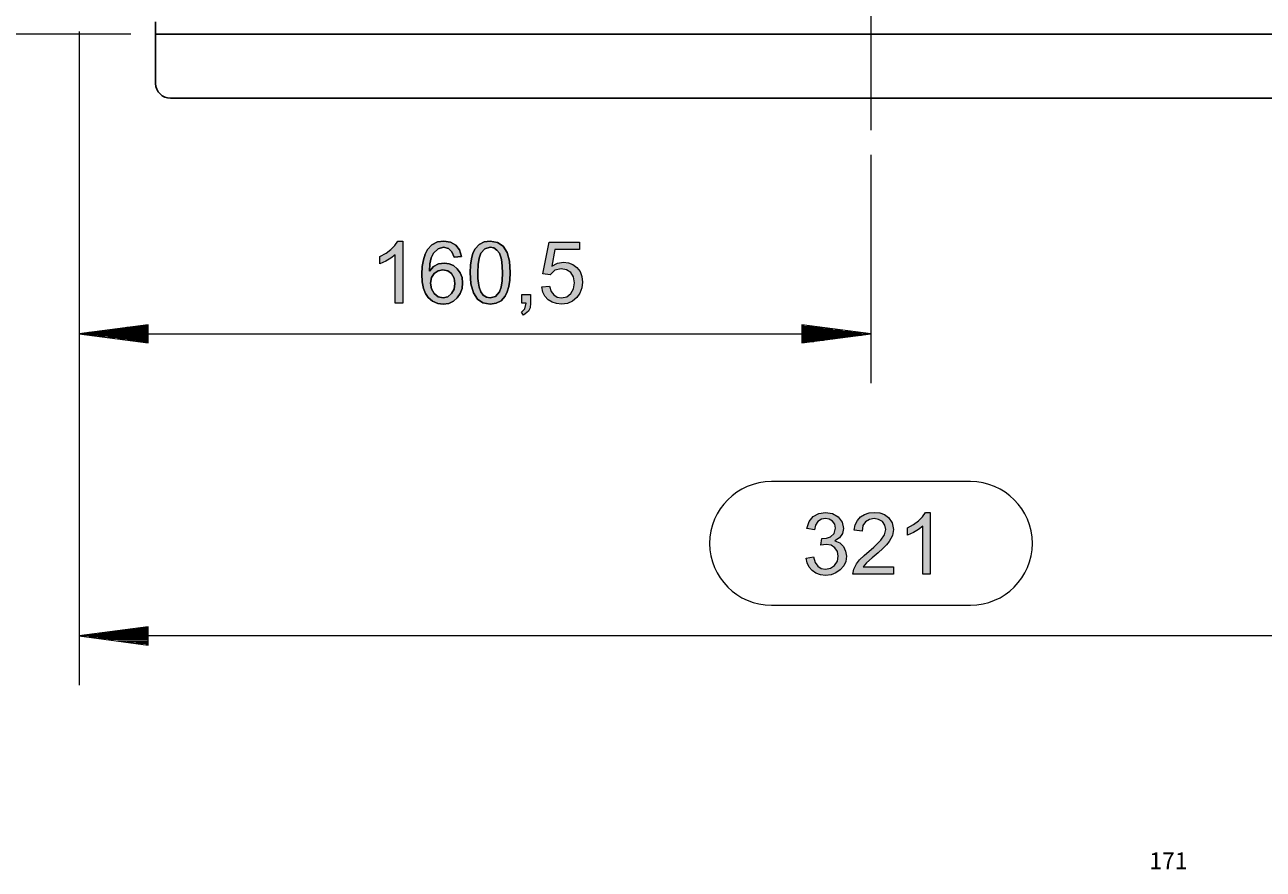
# Model space of a CAD drawing. Extents: x 53 to 543, y 67 to 776.
# Drawn here: x 360 to 462, y 230 to 299 of the extents above; entities that cross this region are included whole.
import ezdxf

# ---------------------------------------------------------------- set-up
doc = ezdxf.new("R2010")
doc.units = 0
doc.header["$MEASUREMENT"] = 0
doc.layers.add('1', color=7, linetype='Continuous', lineweight=0)

msp = doc.modelspace()

# ---------------------------------------------------------------- hatches: boundary and pattern name
at = {"layer": '1', "transparency": 33554687}
for points in [[(390.77, 276.29), (390.15, 276.29), (390.15, 280.25), (389.8, 279.97), (389.39, 279.72), (388.9, 279.5), (388.9, 280.11), (389.4, 280.38), (389.8, 280.68), (390.13, 281.02), (390.37, 281.38), (390.77, 281.38)], [(403.02, 279.33), (403.49, 279.57), (403.98, 279.65), (404.39, 279.6), (404.75, 279.45), (405.09, 279.2), (405.35, 278.87), (405.5, 278.47), (405.56, 278.01), (405.5, 277.53), (405.34, 277.1), (405.08, 276.73), (404.73, 276.44), (404.31, 276.26), (403.83, 276.2), (403.42, 276.24), (403.06, 276.36), (402.73, 276.56), (402.46, 276.84), (402.29, 277.19), (402.2, 277.62), (402.85, 277.67), (402.97, 277.25), (403.19, 276.95), (403.48, 276.77), (403.83, 276.71), (404.26, 276.8), (404.59, 277.07), (404.82, 277.47), (404.89, 277.95), (404.81, 278.43), (404.59, 278.79), (404.24, 279.02), (403.81, 279.1), (403.28, 278.98), (402.89, 278.61), (402.3, 278.68), (402.8, 281.29), (405.31, 281.29), (405.31, 280.69), (403.29, 280.69)], [(401.28, 276.29), (401.24, 275.9), (401.11, 275.62), (400.7, 275.29), (400.53, 275.55), (400.82, 275.82), (400.92, 276.29), (400.57, 276.29), (400.57, 277), (401.28, 277)], [(426.3, 256.72), (426.71, 256.56), (427.01, 256.26), (427.19, 255.88), (427.25, 255.47), (427.2, 255.04), (427.03, 254.66), (426.75, 254.33), (426.39, 254.09), (425.99, 253.94), (425.54, 253.89), (425.12, 253.93), (424.75, 254.06), (424.44, 254.28), (424.19, 254.57), (424.02, 254.91), (423.93, 255.31), (424.55, 255.4), (424.68, 254.96), (424.89, 254.65), (425.18, 254.46), (425.54, 254.4), (425.95, 254.48), (426.28, 254.71), (426.51, 255.05), (426.58, 255.46), (426.52, 255.84), (426.31, 256.16), (425.99, 256.37), (425.59, 256.44), (425.15, 256.38), (425.23, 256.92), (425.62, 256.95), (425.94, 257.06), (426.24, 257.33), (426.36, 257.77), (426.3, 258.1), (426.11, 258.35), (425.84, 258.51), (425.53, 258.56), (425.19, 258.5), (424.91, 258.32), (424.72, 258.03), (424.62, 257.64), (423.99, 257.75), (424.19, 258.33), (424.53, 258.74), (424.98, 258.99), (425.52, 259.07), (426.1, 258.97), (426.57, 258.69), (426.89, 258.26), (427, 257.75), (426.92, 257.32), (426.69, 256.98), (426.3, 256.73)], [(431.13, 253.98), (427.77, 253.98), (427.85, 254.41), (428.07, 254.84), (428.33, 255.16), (428.7, 255.53), (429.51, 256.22), (429.81, 256.5), (430.09, 256.78), (430.38, 257.23), (430.48, 257.67), (430.41, 258.02), (430.21, 258.31), (429.9, 258.49), (429.52, 258.56), (429.14, 258.49), (428.82, 258.3), (428.61, 257.98), (428.54, 257.53), (427.89, 257.6), (427.98, 258.04), (428.15, 258.4), (428.4, 258.69), (428.73, 258.9), (429.11, 259.03), (429.54, 259.07), (430, 259.02), (430.39, 258.89), (430.7, 258.65), (431.01, 258.2), (431.12, 257.66), (431.03, 257.17), (430.77, 256.67), (430.55, 256.4), (430.24, 256.09), (429.85, 255.73), (429.37, 255.33), (428.91, 254.93), (428.64, 254.58), (431.13, 254.58)], [(434.15, 253.98), (433.53, 253.98), (433.53, 257.94), (433.18, 257.66), (432.77, 257.41), (432.28, 257.19), (432.28, 257.79), (432.78, 258.07), (433.18, 258.37), (433.51, 258.71), (433.75, 259.07), (434.15, 259.07)]]:
    msp.add_hatch(color=7, dxfattribs=at).paths.add_polyline_path(points)
h = msp.add_hatch(color=7, dxfattribs=at)
edge = h.paths.add_edge_path()
edge.add_spline(control_points=[(394.09, 276.71), (394.09, 276.71), (394.48, 276.8), (394.48, 276.8), (394.48, 276.8), (394.79, 277.06), (394.79, 277.06), (394.79, 277.06), (394.99, 277.44), (394.99, 277.44), (394.99, 277.44), (395.06, 277.9), (395.06, 277.9), (395.06, 277.9), (394.99, 278.34), (394.99, 278.34), (394.99, 278.34), (394.79, 278.71), (394.79, 278.71), (394.79, 278.71), (394.48, 278.95), (394.48, 278.95), (394.48, 278.95), (394.07, 279.03), (394.07, 279.03), (394.07, 279.03), (393.69, 278.95), (393.69, 278.95), (393.69, 278.95), (393.36, 278.73), (393.36, 278.73), (393.36, 278.73), (393.14, 278.38), (393.14, 278.38), (393.14, 278.38), (393.07, 277.93), (393.07, 277.93), (393.07, 277.93), (393.14, 277.46), (393.14, 277.46), (393.14, 277.46), (393.36, 277.07), (393.36, 277.07), (393.36, 277.07), (393.69, 276.8), (393.69, 276.8), (393.69, 276.8), (394.09, 276.71), (394.09, 276.71), (394.09, 276.71), (394.09, 276.71), (394.09, 276.71)], knot_values=[0, 0, 0, 0, 1, 1, 1, 2, 2, 2, 3, 3, 3, 4, 4, 4, 5, 5, 5, 6, 6, 6, 7, 7, 7, 8, 8, 8, 9, 9, 9, 10, 10, 10, 11, 11, 11, 12, 12, 12, 13, 13, 13, 14, 14, 14, 15, 15, 15, 16, 16, 16, 17, 17, 17, 17], degree=3, periodic=0)
edge = h.paths.add_edge_path()
edge.add_spline(control_points=[(392.98, 278.9), (392.98, 278.9), (393.31, 279.28), (393.31, 279.28), (393.31, 279.28), (393.71, 279.5), (393.71, 279.5), (393.71, 279.5), (394.2, 279.57), (394.2, 279.57), (394.2, 279.57), (394.6, 279.52), (394.6, 279.52), (394.6, 279.52), (394.95, 279.37), (394.95, 279.37), (394.95, 279.37), (395.26, 279.11), (395.26, 279.11), (395.26, 279.11), (395.5, 278.78), (395.5, 278.78), (395.5, 278.78), (395.65, 278.39), (395.65, 278.39), (395.65, 278.39), (395.7, 277.94), (395.7, 277.94), (395.7, 277.94), (395.65, 277.48), (395.65, 277.48), (395.65, 277.48), (395.5, 277.07), (395.5, 277.07), (395.5, 277.07), (395.26, 276.71), (395.26, 276.71), (395.26, 276.71), (394.94, 276.43), (394.94, 276.43), (394.94, 276.43), (394.56, 276.26), (394.56, 276.26), (394.56, 276.26), (394.11, 276.2), (394.11, 276.2), (394.11, 276.2), (393.65, 276.26), (393.65, 276.26), (393.65, 276.26), (393.23, 276.44), (393.23, 276.44), (393.23, 276.44), (392.86, 276.74), (392.86, 276.74), (392.86, 276.74), (392.64, 277.06), (392.64, 277.06), (392.64, 277.06), (392.48, 277.49), (392.48, 277.49), (392.48, 277.49), (392.38, 278.02), (392.38, 278.02), (392.38, 278.02), (392.35, 278.66), (392.35, 278.66), (392.35, 278.66), (392.38, 279.3), (392.38, 279.3), (392.38, 279.3), (392.47, 279.85), (392.47, 279.85), (392.47, 279.85), (392.61, 280.31), (392.61, 280.31), (392.61, 280.31), (392.82, 280.7), (392.82, 280.7), (392.82, 280.7), (393.17, 281.08), (393.17, 281.08), (393.17, 281.08), (393.62, 281.31), (393.62, 281.31), (393.62, 281.31), (394.16, 281.38), (394.16, 281.38), (394.16, 281.38), (394.69, 281.3), (394.69, 281.3), (394.69, 281.3), (395.13, 281.06), (395.13, 281.06), (395.13, 281.06), (395.45, 280.67), (395.45, 280.67), (395.45, 280.67), (395.61, 280.12), (395.61, 280.12), (395.61, 280.12), (394.99, 280.06), (394.99, 280.06), (394.99, 280.06), (394.82, 280.51), (394.82, 280.51), (394.82, 280.51), (394.53, 280.78), (394.53, 280.78), (394.53, 280.78), (394.13, 280.87), (394.13, 280.87), (394.13, 280.87), (393.69, 280.75), (393.69, 280.75), (393.69, 280.75), (393.31, 280.4), (393.31, 280.4), (393.31, 280.4), (393.12, 280.02), (393.12, 280.02), (393.12, 280.02), (393.01, 279.52), (393.01, 279.52), (393.01, 279.52), (392.97, 278.9), (392.97, 278.9), (392.97, 278.9), (392.98, 278.9), (392.98, 278.9), (392.98, 278.9), (392.98, 278.9), (392.98, 278.9)], knot_values=[0, 0, 0, 0, 1, 1, 1, 2, 2, 2, 3, 3, 3, 4, 4, 4, 5, 5, 5, 6, 6, 6, 7, 7, 7, 8, 8, 8, 9, 9, 9, 10, 10, 10, 11, 11, 11, 12, 12, 12, 13, 13, 13, 14, 14, 14, 15, 15, 15, 16, 16, 16, 17, 17, 17, 18, 18, 18, 19, 19, 19, 20, 20, 20, 21, 21, 21, 22, 22, 22, 23, 23, 23, 24, 24, 24, 25, 25, 25, 26, 26, 26, 27, 27, 27, 28, 28, 28, 29, 29, 29, 30, 30, 30, 31, 31, 31, 32, 32, 32, 33, 33, 33, 34, 34, 34, 35, 35, 35, 36, 36, 36, 37, 37, 37, 38, 38, 38, 39, 39, 39, 40, 40, 40, 41, 41, 41, 42, 42, 42, 43, 43, 43, 44, 44, 44, 44], degree=3, periodic=0)
edge.add_line((392.98, 278.9), (392.98, 278.9))
h = msp.add_hatch(color=7, dxfattribs=at)
edge = h.paths.add_edge_path()
edge.add_spline(control_points=[(397.96, 276.71), (397.96, 276.71), (398.4, 276.83), (398.4, 276.83), (398.4, 276.83), (398.72, 277.2), (398.72, 277.2), (398.72, 277.2), (398.86, 277.59), (398.86, 277.59), (398.86, 277.59), (398.95, 278.12), (398.95, 278.12), (398.95, 278.12), (398.97, 278.79), (398.97, 278.79), (398.97, 278.79), (398.96, 279.26), (398.96, 279.26), (398.96, 279.26), (398.92, 279.67), (398.92, 279.67), (398.92, 279.67), (398.86, 279.99), (398.86, 279.99), (398.86, 279.99), (398.72, 280.38), (398.72, 280.38), (398.72, 280.38), (398.52, 280.65), (398.52, 280.65), (398.52, 280.65), (398.27, 280.82), (398.27, 280.82), (398.27, 280.82), (397.95, 280.87), (397.95, 280.87), (397.95, 280.87), (397.51, 280.75), (397.51, 280.75), (397.51, 280.75), (397.2, 280.38), (397.2, 280.38), (397.2, 280.38), (397.06, 279.98), (397.06, 279.98), (397.06, 279.98), (396.98, 279.45), (396.98, 279.45), (396.98, 279.45), (396.95, 278.79), (396.95, 278.79), (396.95, 278.79), (396.96, 278.32), (396.96, 278.32), (396.96, 278.32), (397, 277.92), (397, 277.92), (397, 277.92), (397.06, 277.59), (397.06, 277.59), (397.06, 277.59), (397.2, 277.2), (397.2, 277.2), (397.2, 277.2), (397.4, 276.93), (397.4, 276.93), (397.4, 276.93), (397.65, 276.77), (397.65, 276.77), (397.65, 276.77), (397.96, 276.71), (397.96, 276.71), (397.96, 276.71), (397.96, 276.71), (397.96, 276.71)], knot_values=[0, 0, 0, 0, 1, 1, 1, 2, 2, 2, 3, 3, 3, 4, 4, 4, 5, 5, 5, 6, 6, 6, 7, 7, 7, 8, 8, 8, 9, 9, 9, 10, 10, 10, 11, 11, 11, 12, 12, 12, 13, 13, 13, 14, 14, 14, 15, 15, 15, 16, 16, 16, 17, 17, 17, 18, 18, 18, 19, 19, 19, 20, 20, 20, 21, 21, 21, 22, 22, 22, 23, 23, 23, 24, 24, 24, 25, 25, 25, 25], degree=3, periodic=0)
edge = h.paths.add_edge_path()
edge.add_spline(control_points=[(397.96, 281.38), (397.96, 281.38), (398.56, 281.28), (398.56, 281.28), (398.56, 281.28), (399.02, 280.97), (399.02, 280.97), (399.02, 280.97), (399.35, 280.45), (399.35, 280.45), (399.35, 280.45), (399.55, 279.72), (399.55, 279.72), (399.55, 279.72), (399.61, 278.79), (399.61, 278.79), (399.61, 278.79), (399.59, 278.17), (399.59, 278.17), (399.59, 278.17), (399.51, 277.65), (399.51, 277.65), (399.51, 277.65), (399.37, 277.2), (399.37, 277.2), (399.37, 277.2), (399.19, 276.84), (399.19, 276.84), (399.19, 276.84), (398.86, 276.48), (398.86, 276.48), (398.86, 276.48), (398.45, 276.27), (398.45, 276.27), (398.45, 276.27), (397.96, 276.2), (397.96, 276.2), (397.96, 276.2), (397.37, 276.3), (397.37, 276.3), (397.37, 276.3), (396.91, 276.62), (396.91, 276.62), (396.91, 276.62), (396.58, 277.13), (396.58, 277.13), (396.58, 277.13), (396.38, 277.86), (396.38, 277.86), (396.38, 277.86), (396.31, 278.79), (396.31, 278.79), (396.31, 278.79), (396.34, 279.4), (396.34, 279.4), (396.34, 279.4), (396.42, 279.93), (396.42, 279.93), (396.42, 279.93), (396.55, 280.38), (396.55, 280.38), (396.55, 280.38), (396.74, 280.74), (396.74, 280.74), (396.74, 280.74), (397.06, 281.1), (397.06, 281.1), (397.06, 281.1), (397.47, 281.31), (397.47, 281.31), (397.47, 281.31), (397.96, 281.38), (397.96, 281.38), (397.96, 281.38), (397.96, 281.38), (397.96, 281.38)], knot_values=[0, 0, 0, 0, 1, 1, 1, 2, 2, 2, 3, 3, 3, 4, 4, 4, 5, 5, 5, 6, 6, 6, 7, 7, 7, 8, 8, 8, 9, 9, 9, 10, 10, 10, 11, 11, 11, 12, 12, 12, 13, 13, 13, 14, 14, 14, 15, 15, 15, 16, 16, 16, 17, 17, 17, 18, 18, 18, 19, 19, 19, 20, 20, 20, 21, 21, 21, 22, 22, 22, 23, 23, 23, 24, 24, 24, 25, 25, 25, 25], degree=3, periodic=0)
edge.add_line((397.96, 281.38), (397.96, 281.38))

# ---------------------------------------------------------------- linework, layer by layer
at = {"layer": '1', "color": 7, "lineweight": 25}
for p, q in [((370.46, 299.42), (370.46, 298.93)), ((370.46, 298.41), (488.08, 298.41)), ((370.46, 297.47), (370.46, 294.35)), ((486.87, 293.13), (371.68, 293.13))]:
    msp.add_line(p, q, dxfattribs=at)
at = {"layer": '1', "color": 7, "lineweight": 13}
for p, q in [((368.43, 298.41), (344.33, 298.41)), ((364.18, 298.61), (364.18, 244.85)), ((364.18, 298.61), (364.18, 269.7)), ((429.27, 288.47), (429.27, 269.7)), ((364.18, 273.75), (429.27, 273.75)), ((494.37, 248.91), (364.18, 248.91))]:
    msp.add_line(p, q, dxfattribs=at)
at = {"layer": '1', "color": 7, "lineweight": 9}
for p, q in [((369.85, 274.5), (364.18, 273.75)), ((369.85, 273.96), (365.74, 273.96)), ((369.85, 274.06), (366.52, 274.06)), ((369.85, 274.17), (367.31, 274.17)), ((369.85, 274.27), (368.09, 274.27)), ((369.85, 274.37), (368.87, 274.37)), ((369.85, 274.47), (369.65, 274.47)), ((369.85, 274.47), (369.65, 274.47)), ((369.85, 273.01), (369.85, 274.5)), ((429.27, 273.75), (423.59, 274.5)), ((423.59, 274.5), (423.59, 273.01)), ((423.59, 274.47), (423.79, 274.47)), ((423.59, 274.47), (423.79, 274.47)), ((423.59, 274.37), (424.58, 274.37)), ((423.59, 274.27), (425.36, 274.27)), ((423.59, 274.17), (426.14, 274.17)), ((423.59, 274.06), (426.92, 274.06)), ((423.59, 273.96), (427.71, 273.96)), ((369.85, 273.75), (364.18, 273.75)), ((369.85, 273.75), (364.18, 273.75)), ((364.18, 273.75), (369.85, 273.01)), ((369.85, 273.86), (364.96, 273.86)), ((369.85, 273.65), (364.96, 273.65)), ((369.85, 273.55), (365.74, 273.55)), ((369.85, 273.44), (366.52, 273.44)), ((369.85, 273.34), (367.31, 273.34)), ((369.85, 273.24), (368.09, 273.24)), ((369.85, 273.13), (368.87, 273.13)), ((369.85, 273.03), (369.65, 273.03)), ((369.85, 273.03), (369.65, 273.03)), ((423.59, 273.86), (428.49, 273.86)), ((423.59, 273.01), (429.27, 273.75)), ((423.59, 273.75), (429.27, 273.75)), ((423.59, 273.75), (429.27, 273.75)), ((423.59, 273.65), (428.49, 273.65)), ((423.59, 273.55), (427.71, 273.55)), ((423.59, 273.44), (426.92, 273.44)), ((423.59, 273.34), (426.14, 273.34)), ((423.59, 273.24), (425.36, 273.24)), ((423.59, 273.13), (424.58, 273.13)), ((423.59, 273.03), (423.79, 273.03)), ((423.59, 273.03), (423.79, 273.03)), ((369.85, 249.65), (364.18, 248.91)), ((369.85, 249.52), (368.87, 249.52)), ((369.85, 249.63), (369.65, 249.63)), ((369.85, 249.63), (369.65, 249.63)), ((369.85, 248.16), (369.85, 249.65)), ((364.18, 248.91), (369.85, 248.16)), ((369.85, 248.91), (364.18, 248.91)), ((369.85, 248.91), (364.18, 248.91)), ((369.85, 249.01), (364.96, 249.01)), ((369.85, 248.8), (364.96, 248.8)), ((369.85, 249.11), (365.74, 249.11)), ((369.85, 248.7), (365.74, 248.7)), ((369.85, 249.22), (366.52, 249.22)), ((369.85, 248.6), (366.52, 248.6)), ((369.85, 249.32), (367.31, 249.32)), ((369.85, 248.49), (367.31, 248.49)), ((369.85, 249.42), (368.09, 249.42)), ((369.85, 248.39), (368.09, 248.39)), ((369.85, 248.29), (368.87, 248.29)), ((369.85, 248.18), (369.65, 248.18)), ((369.85, 248.18), (369.65, 248.18))]:
    msp.add_line(p, q, dxfattribs=at)
at = {"layer": '1', "color": 7, "lineweight": 5}
for p, q in [((437.46, 261.6), (421.08, 261.6)), ((421.08, 251.44), (437.46, 251.44))]:
    msp.add_line(p, q, dxfattribs=at)
at = {"layer": '1', "color": 7, "lineweight": 9}
msp.add_lwpolyline([(429.27, 321.73), (429.27, 300.64), (429.27, 295.57), (429.27, 290.5)], dxfattribs=at)
at = {"layer": '1', "color": 7, "lineweight": 25}
for points in [[(370.46, 298.93), (370.46, 298.56), (370.46, 298.41)], [(370.46, 298.41), (370.46, 298.13), (370.46, 297.47)]]:
    msp.add_lwpolyline(points, dxfattribs=at)
at = {"layer": '1', "color": 7, "lineweight": 0}
for points in [[(390.77, 276.29), (390.15, 276.29), (390.15, 280.25), (389.8, 279.97), (389.39, 279.72), (388.9, 279.5), (388.9, 280.11), (389.4, 280.38), (389.8, 280.68), (390.13, 281.02), (390.37, 281.38), (390.77, 281.38), (390.77, 276.29)], [(403.02, 279.33), (403.49, 279.57), (403.98, 279.65), (404.39, 279.6), (404.75, 279.45), (405.09, 279.2), (405.35, 278.87), (405.5, 278.47), (405.56, 278.01), (405.5, 277.53), (405.34, 277.1), (405.08, 276.73), (404.73, 276.44), (404.31, 276.26), (403.83, 276.2), (403.42, 276.24), (403.06, 276.36), (402.73, 276.56), (402.46, 276.84), (402.29, 277.19), (402.2, 277.62), (402.85, 277.67), (402.97, 277.25), (403.19, 276.95), (403.48, 276.77), (403.83, 276.71), (404.26, 276.8), (404.59, 277.07), (404.82, 277.47), (404.89, 277.95), (404.81, 278.43), (404.59, 278.79), (404.24, 279.02), (403.81, 279.1), (403.28, 278.98), (402.89, 278.61), (402.3, 278.68), (402.8, 281.29), (405.31, 281.29), (405.31, 280.69), (403.29, 280.69), (403.02, 279.33)], [(401.28, 276.29), (401.24, 275.9), (401.11, 275.62), (400.7, 275.29), (400.53, 275.55), (400.82, 275.82), (400.92, 276.29), (400.57, 276.29), (400.57, 277), (401.28, 277), (401.28, 276.29)], [(426.3, 256.72), (426.71, 256.56), (427.01, 256.26), (427.19, 255.88), (427.25, 255.47), (427.2, 255.04), (427.03, 254.66), (426.75, 254.33), (426.39, 254.09), (425.99, 253.94), (425.54, 253.89), (425.12, 253.93), (424.75, 254.06), (424.44, 254.28), (424.19, 254.57), (424.02, 254.91), (423.93, 255.31), (424.55, 255.4), (424.68, 254.96), (424.89, 254.65), (425.18, 254.46), (425.54, 254.4), (425.95, 254.48), (426.28, 254.71), (426.51, 255.05), (426.58, 255.46), (426.52, 255.84), (426.31, 256.16), (425.99, 256.37), (425.59, 256.44), (425.15, 256.38), (425.23, 256.92), (425.62, 256.95), (425.94, 257.06), (426.24, 257.33), (426.36, 257.77), (426.3, 258.1), (426.11, 258.35), (425.84, 258.51), (425.53, 258.56), (425.19, 258.5), (424.91, 258.32), (424.72, 258.03), (424.62, 257.64), (423.99, 257.75), (424.19, 258.33), (424.53, 258.74), (424.98, 258.99), (425.52, 259.07), (426.1, 258.97), (426.57, 258.69), (426.89, 258.26), (427, 257.75), (426.92, 257.32), (426.69, 256.98), (426.3, 256.73), (426.3, 256.72)], [(431.13, 253.98), (427.77, 253.98), (427.85, 254.41), (428.07, 254.84), (428.33, 255.16), (428.7, 255.53), (429.51, 256.22), (429.81, 256.5), (430.09, 256.78), (430.38, 257.23), (430.48, 257.67), (430.41, 258.02), (430.21, 258.31), (429.9, 258.49), (429.52, 258.56), (429.14, 258.49), (428.82, 258.3), (428.61, 257.98), (428.54, 257.53), (427.89, 257.6), (427.98, 258.04), (428.15, 258.4), (428.4, 258.69), (428.73, 258.9), (429.11, 259.03), (429.54, 259.07), (430, 259.02), (430.39, 258.89), (430.7, 258.65), (431.01, 258.2), (431.12, 257.66), (431.03, 257.17), (430.77, 256.67), (430.55, 256.4), (430.24, 256.09), (429.85, 255.73), (429.37, 255.33), (428.91, 254.93), (428.64, 254.58), (431.13, 254.58), (431.13, 253.98)], [(434.15, 253.98), (433.53, 253.98), (433.53, 257.94), (433.18, 257.66), (432.77, 257.41), (432.28, 257.19), (432.28, 257.79), (432.78, 258.07), (433.18, 258.37), (433.51, 258.71), (433.75, 259.07), (434.15, 259.07), (434.15, 253.98)]]:
    msp.add_lwpolyline(points, dxfattribs=at)
at = {"layer": '1'}
for points in [[(390.77, 276.29), (390.15, 276.29), (390.15, 280.25), (389.8, 279.97), (389.39, 279.72), (388.9, 279.5), (388.9, 280.11), (389.4, 280.38), (389.8, 280.68), (390.13, 281.02), (390.37, 281.38), (390.77, 281.38)], [(403.02, 279.33), (403.49, 279.57), (403.98, 279.65), (404.39, 279.6), (404.75, 279.45), (405.09, 279.2), (405.35, 278.87), (405.5, 278.47), (405.56, 278.01), (405.5, 277.53), (405.34, 277.1), (405.08, 276.73), (404.73, 276.44), (404.31, 276.26), (403.83, 276.2), (403.42, 276.24), (403.06, 276.36), (402.73, 276.56), (402.46, 276.84), (402.29, 277.19), (402.2, 277.62), (402.85, 277.67), (402.97, 277.25), (403.19, 276.95), (403.48, 276.77), (403.83, 276.71), (404.26, 276.8), (404.59, 277.07), (404.82, 277.47), (404.89, 277.95), (404.81, 278.43), (404.59, 278.79), (404.24, 279.02), (403.81, 279.1), (403.28, 278.98), (402.89, 278.61), (402.3, 278.68), (402.8, 281.29), (405.31, 281.29), (405.31, 280.69), (403.29, 280.69)], [(401.28, 276.29), (401.24, 275.9), (401.11, 275.62), (400.7, 275.29), (400.53, 275.55), (400.82, 275.82), (400.92, 276.29), (400.57, 276.29), (400.57, 277), (401.28, 277)], [(426.3, 256.72), (426.71, 256.56), (427.01, 256.26), (427.19, 255.88), (427.25, 255.47), (427.2, 255.04), (427.03, 254.66), (426.75, 254.33), (426.39, 254.09), (425.99, 253.94), (425.54, 253.89), (425.12, 253.93), (424.75, 254.06), (424.44, 254.28), (424.19, 254.57), (424.02, 254.91), (423.93, 255.31), (424.55, 255.4), (424.68, 254.96), (424.89, 254.65), (425.18, 254.46), (425.54, 254.4), (425.95, 254.48), (426.28, 254.71), (426.51, 255.05), (426.58, 255.46), (426.52, 255.84), (426.31, 256.16), (425.99, 256.37), (425.59, 256.44), (425.15, 256.38), (425.23, 256.92), (425.62, 256.95), (425.94, 257.06), (426.24, 257.33), (426.36, 257.77), (426.3, 258.1), (426.11, 258.35), (425.84, 258.51), (425.53, 258.56), (425.19, 258.5), (424.91, 258.32), (424.72, 258.03), (424.62, 257.64), (423.99, 257.75), (424.19, 258.33), (424.53, 258.74), (424.98, 258.99), (425.52, 259.07), (426.1, 258.97), (426.57, 258.69), (426.89, 258.26), (427, 257.75), (426.92, 257.32), (426.69, 256.98), (426.3, 256.73)], [(431.13, 253.98), (427.77, 253.98), (427.85, 254.41), (428.07, 254.84), (428.33, 255.16), (428.7, 255.53), (429.51, 256.22), (429.81, 256.5), (430.09, 256.78), (430.38, 257.23), (430.48, 257.67), (430.41, 258.02), (430.21, 258.31), (429.9, 258.49), (429.52, 258.56), (429.14, 258.49), (428.82, 258.3), (428.61, 257.98), (428.54, 257.53), (427.89, 257.6), (427.98, 258.04), (428.15, 258.4), (428.4, 258.69), (428.73, 258.9), (429.11, 259.03), (429.54, 259.07), (430, 259.02), (430.39, 258.89), (430.7, 258.65), (431.01, 258.2), (431.12, 257.66), (431.03, 257.17), (430.77, 256.67), (430.55, 256.4), (430.24, 256.09), (429.85, 255.73), (429.37, 255.33), (428.91, 254.93), (428.64, 254.58), (431.13, 254.58)], [(434.15, 253.98), (433.53, 253.98), (433.53, 257.94), (433.18, 257.66), (432.77, 257.41), (432.28, 257.19), (432.28, 257.79), (432.78, 258.07), (433.18, 258.37), (433.51, 258.71), (433.75, 259.07), (434.15, 259.07)]]:
    msp.add_lwpolyline(points, close=True, dxfattribs=at)
at = {"layer": '1', "color": 7, "lineweight": 0}
for points in [[(392.98, 278.9), (393.31, 279.28), (393.71, 279.5), (394.2, 279.57), (394.6, 279.52), (394.95, 279.37), (395.26, 279.11), (395.5, 278.78), (395.65, 278.39), (395.7, 277.94), (395.65, 277.48), (395.5, 277.07), (395.26, 276.71), (394.94, 276.43), (394.56, 276.26), (394.11, 276.2), (393.65, 276.26), (393.23, 276.44), (392.86, 276.74), (392.64, 277.06), (392.48, 277.49), (392.38, 278.02), (392.35, 278.66), (392.38, 279.3), (392.47, 279.85), (392.61, 280.31), (392.82, 280.7), (393.17, 281.08), (393.62, 281.31), (394.16, 281.38), (394.69, 281.3), (395.13, 281.06), (395.45, 280.67), (395.61, 280.12), (394.99, 280.06), (394.82, 280.51), (394.53, 280.78), (394.13, 280.87), (393.69, 280.75), (393.31, 280.4), (393.12, 280.02), (393.01, 279.52), (392.97, 278.9)], [(397.96, 281.38), (398.56, 281.28), (399.02, 280.97), (399.35, 280.45), (399.55, 279.72), (399.61, 278.79), (399.59, 278.17), (399.51, 277.65), (399.37, 277.2), (399.19, 276.84), (398.86, 276.48), (398.45, 276.27), (397.96, 276.2), (397.37, 276.3), (396.91, 276.62), (396.58, 277.13), (396.38, 277.86), (396.31, 278.79), (396.34, 279.4), (396.42, 279.93), (396.55, 280.38), (396.74, 280.74), (397.06, 281.1), (397.47, 281.31)], [(397.96, 276.71), (398.4, 276.83), (398.72, 277.2), (398.86, 277.59), (398.95, 278.12), (398.97, 278.79), (398.96, 279.26), (398.92, 279.67), (398.86, 279.99), (398.72, 280.38), (398.52, 280.65), (398.27, 280.82), (397.95, 280.87), (397.51, 280.75), (397.2, 280.38), (397.06, 279.98), (396.98, 279.45), (396.95, 278.79), (396.96, 278.32), (397, 277.92), (397.06, 277.59), (397.2, 277.2), (397.4, 276.93), (397.65, 276.77)], [(394.09, 276.71), (394.48, 276.8), (394.79, 277.06), (394.99, 277.44), (395.06, 277.9), (394.99, 278.34), (394.79, 278.71), (394.48, 278.95), (394.07, 279.03), (393.69, 278.95), (393.36, 278.73), (393.14, 278.38), (393.07, 277.93), (393.14, 277.46), (393.36, 277.07), (393.69, 276.8)]]:
    msp.add_lwpolyline(points, close=True, dxfattribs=at)
at = {"layer": '1', "color": 7, "lineweight": 25}
msp.add_open_spline([(370.46, 294.35), (370.46, 293.68), (371.01, 293.13), (371.68, 293.13)], degree=3, dxfattribs=at)
at = {"layer": '1'}
for points, knots in [([(392.98, 278.9), (392.98, 278.9), (393.31, 279.28), (393.31, 279.28), (393.31, 279.28), (393.71, 279.5), (393.71, 279.5), (393.71, 279.5), (394.2, 279.57), (394.2, 279.57), (394.2, 279.57), (394.6, 279.52), (394.6, 279.52), (394.6, 279.52), (394.95, 279.37), (394.95, 279.37), (394.95, 279.37), (395.26, 279.11), (395.26, 279.11), (395.26, 279.11), (395.5, 278.78), (395.5, 278.78), (395.5, 278.78), (395.65, 278.39), (395.65, 278.39), (395.65, 278.39), (395.7, 277.94), (395.7, 277.94), (395.7, 277.94), (395.65, 277.48), (395.65, 277.48), (395.65, 277.48), (395.5, 277.07), (395.5, 277.07), (395.5, 277.07), (395.26, 276.71), (395.26, 276.71), (395.26, 276.71), (394.94, 276.43), (394.94, 276.43), (394.94, 276.43), (394.56, 276.26), (394.56, 276.26), (394.56, 276.26), (394.11, 276.2), (394.11, 276.2), (394.11, 276.2), (393.65, 276.26), (393.65, 276.26), (393.65, 276.26), (393.23, 276.44), (393.23, 276.44), (393.23, 276.44), (392.86, 276.74), (392.86, 276.74), (392.86, 276.74), (392.64, 277.06), (392.64, 277.06), (392.64, 277.06), (392.48, 277.49), (392.48, 277.49), (392.48, 277.49), (392.38, 278.02), (392.38, 278.02), (392.38, 278.02), (392.35, 278.66), (392.35, 278.66), (392.35, 278.66), (392.38, 279.3), (392.38, 279.3), (392.38, 279.3), (392.47, 279.85), (392.47, 279.85), (392.47, 279.85), (392.61, 280.31), (392.61, 280.31), (392.61, 280.31), (392.82, 280.7), (392.82, 280.7), (392.82, 280.7), (393.17, 281.08), (393.17, 281.08), (393.17, 281.08), (393.62, 281.31), (393.62, 281.31), (393.62, 281.31), (394.16, 281.38), (394.16, 281.38), (394.16, 281.38), (394.69, 281.3), (394.69, 281.3), (394.69, 281.3), (395.13, 281.06), (395.13, 281.06), (395.13, 281.06), (395.45, 280.67), (395.45, 280.67), (395.45, 280.67), (395.61, 280.12), (395.61, 280.12), (395.61, 280.12), (394.99, 280.06), (394.99, 280.06), (394.99, 280.06), (394.82, 280.51), (394.82, 280.51), (394.82, 280.51), (394.53, 280.78), (394.53, 280.78), (394.53, 280.78), (394.13, 280.87), (394.13, 280.87), (394.13, 280.87), (393.69, 280.75), (393.69, 280.75), (393.69, 280.75), (393.31, 280.4), (393.31, 280.4), (393.31, 280.4), (393.12, 280.02), (393.12, 280.02), (393.12, 280.02), (393.01, 279.52), (393.01, 279.52), (393.01, 279.52), (392.97, 278.9), (392.97, 278.9), (392.97, 278.9), (392.98, 278.9), (392.98, 278.9), (392.98, 278.9), (392.98, 278.9), (392.98, 278.9)], [0, 0, 0, 0, 1, 1, 1, 2, 2, 2, 3, 3, 3, 4, 4, 4, 5, 5, 5, 6, 6, 6, 7, 7, 7, 8, 8, 8, 9, 9, 9, 10, 10, 10, 11, 11, 11, 12, 12, 12, 13, 13, 13, 14, 14, 14, 15, 15, 15, 16, 16, 16, 17, 17, 17, 18, 18, 18, 19, 19, 19, 20, 20, 20, 21, 21, 21, 22, 22, 22, 23, 23, 23, 24, 24, 24, 25, 25, 25, 26, 26, 26, 27, 27, 27, 28, 28, 28, 29, 29, 29, 30, 30, 30, 31, 31, 31, 32, 32, 32, 33, 33, 33, 34, 34, 34, 35, 35, 35, 36, 36, 36, 37, 37, 37, 38, 38, 38, 39, 39, 39, 40, 40, 40, 41, 41, 41, 42, 42, 42, 43, 43, 43, 44, 44, 44, 44]), ([(397.96, 281.38), (397.96, 281.38), (398.56, 281.28), (398.56, 281.28), (398.56, 281.28), (399.02, 280.97), (399.02, 280.97), (399.02, 280.97), (399.35, 280.45), (399.35, 280.45), (399.35, 280.45), (399.55, 279.72), (399.55, 279.72), (399.55, 279.72), (399.61, 278.79), (399.61, 278.79), (399.61, 278.79), (399.59, 278.17), (399.59, 278.17), (399.59, 278.17), (399.51, 277.65), (399.51, 277.65), (399.51, 277.65), (399.37, 277.2), (399.37, 277.2), (399.37, 277.2), (399.19, 276.84), (399.19, 276.84), (399.19, 276.84), (398.86, 276.48), (398.86, 276.48), (398.86, 276.48), (398.45, 276.27), (398.45, 276.27), (398.45, 276.27), (397.96, 276.2), (397.96, 276.2), (397.96, 276.2), (397.37, 276.3), (397.37, 276.3), (397.37, 276.3), (396.91, 276.62), (396.91, 276.62), (396.91, 276.62), (396.58, 277.13), (396.58, 277.13), (396.58, 277.13), (396.38, 277.86), (396.38, 277.86), (396.38, 277.86), (396.31, 278.79), (396.31, 278.79), (396.31, 278.79), (396.34, 279.4), (396.34, 279.4), (396.34, 279.4), (396.42, 279.93), (396.42, 279.93), (396.42, 279.93), (396.55, 280.38), (396.55, 280.38), (396.55, 280.38), (396.74, 280.74), (396.74, 280.74), (396.74, 280.74), (397.06, 281.1), (397.06, 281.1), (397.06, 281.1), (397.47, 281.31), (397.47, 281.31), (397.47, 281.31), (397.96, 281.38), (397.96, 281.38), (397.96, 281.38), (397.96, 281.38), (397.96, 281.38)], [0, 0, 0, 0, 1, 1, 1, 2, 2, 2, 3, 3, 3, 4, 4, 4, 5, 5, 5, 6, 6, 6, 7, 7, 7, 8, 8, 8, 9, 9, 9, 10, 10, 10, 11, 11, 11, 12, 12, 12, 13, 13, 13, 14, 14, 14, 15, 15, 15, 16, 16, 16, 17, 17, 17, 18, 18, 18, 19, 19, 19, 20, 20, 20, 21, 21, 21, 22, 22, 22, 23, 23, 23, 24, 24, 24, 25, 25, 25, 25]), ([(397.96, 276.71), (397.96, 276.71), (398.4, 276.83), (398.4, 276.83), (398.4, 276.83), (398.72, 277.2), (398.72, 277.2), (398.72, 277.2), (398.86, 277.59), (398.86, 277.59), (398.86, 277.59), (398.95, 278.12), (398.95, 278.12), (398.95, 278.12), (398.97, 278.79), (398.97, 278.79), (398.97, 278.79), (398.96, 279.26), (398.96, 279.26), (398.96, 279.26), (398.92, 279.67), (398.92, 279.67), (398.92, 279.67), (398.86, 279.99), (398.86, 279.99), (398.86, 279.99), (398.72, 280.38), (398.72, 280.38), (398.72, 280.38), (398.52, 280.65), (398.52, 280.65), (398.52, 280.65), (398.27, 280.82), (398.27, 280.82), (398.27, 280.82), (397.95, 280.87), (397.95, 280.87), (397.95, 280.87), (397.51, 280.75), (397.51, 280.75), (397.51, 280.75), (397.2, 280.38), (397.2, 280.38), (397.2, 280.38), (397.06, 279.98), (397.06, 279.98), (397.06, 279.98), (396.98, 279.45), (396.98, 279.45), (396.98, 279.45), (396.95, 278.79), (396.95, 278.79), (396.95, 278.79), (396.96, 278.32), (396.96, 278.32), (396.96, 278.32), (397, 277.92), (397, 277.92), (397, 277.92), (397.06, 277.59), (397.06, 277.59), (397.06, 277.59), (397.2, 277.2), (397.2, 277.2), (397.2, 277.2), (397.4, 276.93), (397.4, 276.93), (397.4, 276.93), (397.65, 276.77), (397.65, 276.77), (397.65, 276.77), (397.96, 276.71), (397.96, 276.71), (397.96, 276.71), (397.96, 276.71), (397.96, 276.71)], [0, 0, 0, 0, 1, 1, 1, 2, 2, 2, 3, 3, 3, 4, 4, 4, 5, 5, 5, 6, 6, 6, 7, 7, 7, 8, 8, 8, 9, 9, 9, 10, 10, 10, 11, 11, 11, 12, 12, 12, 13, 13, 13, 14, 14, 14, 15, 15, 15, 16, 16, 16, 17, 17, 17, 18, 18, 18, 19, 19, 19, 20, 20, 20, 21, 21, 21, 22, 22, 22, 23, 23, 23, 24, 24, 24, 25, 25, 25, 25]), ([(394.09, 276.71), (394.09, 276.71), (394.48, 276.8), (394.48, 276.8), (394.48, 276.8), (394.79, 277.06), (394.79, 277.06), (394.79, 277.06), (394.99, 277.44), (394.99, 277.44), (394.99, 277.44), (395.06, 277.9), (395.06, 277.9), (395.06, 277.9), (394.99, 278.34), (394.99, 278.34), (394.99, 278.34), (394.79, 278.71), (394.79, 278.71), (394.79, 278.71), (394.48, 278.95), (394.48, 278.95), (394.48, 278.95), (394.07, 279.03), (394.07, 279.03), (394.07, 279.03), (393.69, 278.95), (393.69, 278.95), (393.69, 278.95), (393.36, 278.73), (393.36, 278.73), (393.36, 278.73), (393.14, 278.38), (393.14, 278.38), (393.14, 278.38), (393.07, 277.93), (393.07, 277.93), (393.07, 277.93), (393.14, 277.46), (393.14, 277.46), (393.14, 277.46), (393.36, 277.07), (393.36, 277.07), (393.36, 277.07), (393.69, 276.8), (393.69, 276.8), (393.69, 276.8), (394.09, 276.71), (394.09, 276.71), (394.09, 276.71), (394.09, 276.71), (394.09, 276.71)], [0, 0, 0, 0, 1, 1, 1, 2, 2, 2, 3, 3, 3, 4, 4, 4, 5, 5, 5, 6, 6, 6, 7, 7, 7, 8, 8, 8, 9, 9, 9, 10, 10, 10, 11, 11, 11, 12, 12, 12, 13, 13, 13, 14, 14, 14, 15, 15, 15, 16, 16, 16, 17, 17, 17, 17])]:
    msp.add_open_spline(points, degree=3, knots=knots, dxfattribs=at)
at = {"layer": '1', "color": 7, "lineweight": 5}
for points in [[(421.08, 261.6), (418.28, 261.6), (416, 259.33), (416, 256.52), (416, 253.72), (418.28, 251.44), (421.08, 251.44)], [(437.46, 251.44), (440.27, 251.44), (442.54, 253.72), (442.54, 256.52), (442.54, 259.33), (440.27, 261.6), (437.46, 261.6)]]:
    msp.add_open_spline(points, degree=3, knots=[0, 0, 0, 0, 1, 1, 1, 2, 2, 2, 2], dxfattribs=at)

# ---------------------------------------------------------------- texts
at = {"layer": '1', "insert": (452.16, 229.72), "char_height": 0.2, "attachment_point": 7}
msp.add_mtext('\\C7;\\FMyriad Pro|b0|i0|c1;\\H1.379478;\\W1.000000;171', dxfattribs=at)

doc.saveas('drawing.dxf')
